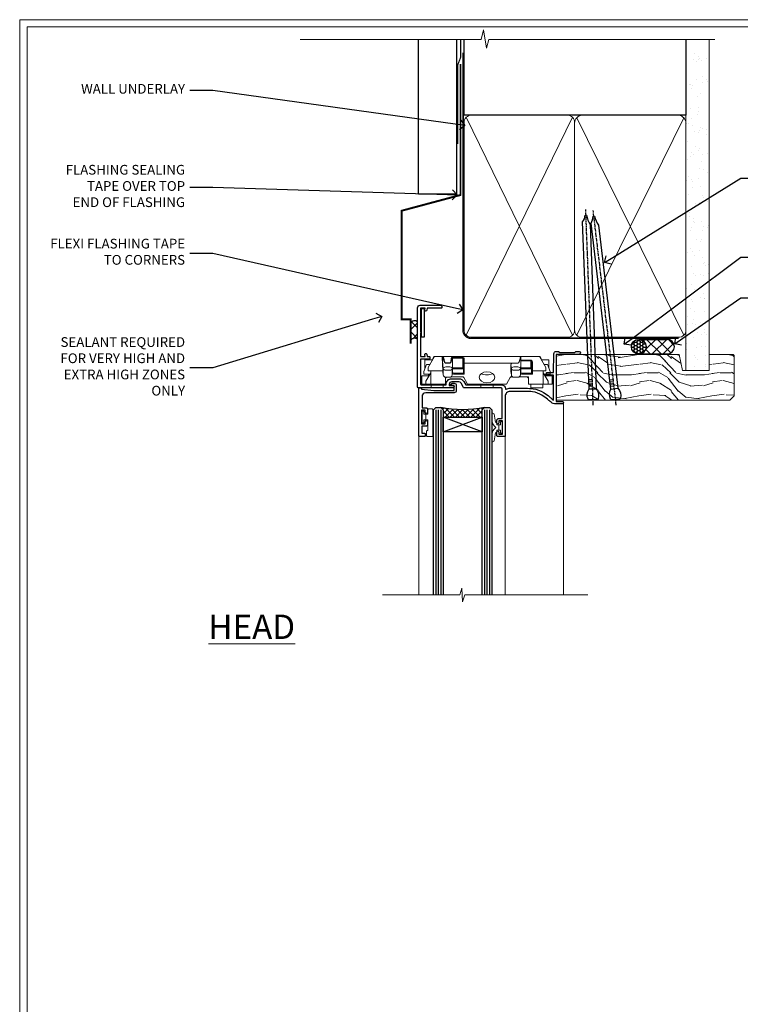
# Model space of a CAD drawing. Extents: x 2886 to 195261, y 28297 to 29865.
# Drawn here: x 10087 to 10384, y 29011 to 29416 of the extents above; entities that cross this region are included whole.
import ezdxf
from ezdxf import colors
from ezdxf.entities.mleader import LeaderData, LeaderLine
from ezdxf.math import Vec2, Vec3

# ---------------------------------------------------------------- set-up
doc = ezdxf.new("R2010")
doc.units = 0
doc.linetypes.add('CENTER', pattern=[2, 1.25, -0.25, 0.25, -0.25])
doc.linetypes.add('Dashed', pattern=[564.444447, 282.222223, -282.222223])
doc.layers.get('Defpoints').update_dxf_attribs({"color": 8})
doc.layers.add('Aluminium Systems Ltd Joinery Detail', color=7, linetype='Continuous')
doc.layers.add('Aluminium Systems Ltd Notes', color=7, linetype='Continuous')
doc.layers.add('HARDWARE', color=8, linetype='Continuous', lineweight=5)
doc.layers.add('Viewport', color=7, linetype='Continuous', plot=False)
doc.styles.add('ASL TXT 50', font='romans.shx', dxfattribs={"height": 100})
doc.styles.get("Standard").update_dxf_attribs({"font": 'arial.ttf'})

# ---------------------------------------------------------------- blocks, each defined once
blk = doc.blocks.new('Page Layout')
at = {"layer": 'Aluminium Systems Ltd Joinery Detail', "color": 8, "lineweight": 5}
blk.add_lwpolyline([(0, 730.13), (0, 0), (553.08, 0), (553.08, 730.13)], close=True, dxfattribs=at)
blk = doc.blocks.new('Vertical Profiled Metal DF Head F1B')
at = {"layer": 'Aluminium Systems Ltd Joinery Detail'}
h = blk.add_hatch(dxfattribs=at)
h.set_pattern_fill('ANSI37', color=0)
h.set_pattern_definition([(45, (-270.313, -10568.8198), (-2.245064, 2.245064), []), (135, (-270.313, -10568.8198), (-2.245064, -2.245064), [])])
h.paths.add_polyline_path([(-109.7, 22.86, 0.510838), (-112.52, 22.21), (-112.52, 15.38, -0.397521), (-109.7, 15.75)])
for p, q in [((-109.4, 75.44, 1), (-109.4, 138.77, 1)), ((-93.52, 75.44, 0.03), (-93.52, 138.77, 1.01)), ((-93.52, 75.44, 0.06), (-109.4, 75.44, 1))]:
    blk.add_line(p, q, dxfattribs=at)
at = {"layer": 'Aluminium Systems Ltd Joinery Detail', "linetype": 'Dashed', "ltscale": 0.01, "const_width": 0.5, "elevation": 1}
blk.add_lwpolyline([(-92.04, 138.77), (-92.04, 131.6), (-93.15, 128.73), (-93.15, 96.08)], dxfattribs=at)
at = {"layer": 'Aluminium Systems Ltd Joinery Detail', "const_width": 0.8}
blk.add_lwpolyline([(-92.07, 128.99), (-92.07, 75.07), (-116.22, 68.6), (-116.22, 23.94), (-112.52, 23.94), (-112.52, 13.94)], dxfattribs=at)
at = {"layer": 'Aluminium Systems Ltd Joinery Detail'}
for centre, radius, start, end in [((-110.87, 21.51), 1.79, 48.8668, 157.1055), ((-110.91, 14.07), 2.07, 54.0872, 140.8026)]:
    blk.add_arc(centre, radius, start, end, dxfattribs=at)
blk = doc.blocks.new('_Open90')
at = {"color": 0, "linetype": 'ByBlock', "lineweight": -2}
for p, q in [((0, 0), (-1, 0)), ((-0.5, 0.5), (0, 0)), ((0, 0), (-0.5, -0.5))]:
    blk.add_line(p, q, dxfattribs=at)
blk = doc.blocks.new('90mm Framing Head DF')
at = {"layer": 'Aluminium Systems Ltd Joinery Detail'}
h = blk.add_hatch(dxfattribs=at)
h.set_pattern_fill('AR-SAND', color=256, scale=0.15)
h.set_pattern_definition([(37.5, (2.752, -0.2966), (-0.24, 7.3412), [0, -5.7912, 0, -6.477, 0, -6.19125]), (7.5, (2.752, -0.297), (6.74285, 10.7524), [0, -3.1242, 0, -5.2197, 0, -2.00025]), (327.5, (-1.934, -0.2966), (11.86489, 0.02156), [0, -1.905, 0, -6.858, 0, -8.9535]), (317.5, (-1.934, -0.297), (11.45335, 3.34394), [0, -0.9525, 0, -4.4958, 0, -5.1435])])
h.paths.add_polyline_path([(121.71, -4.97), (112.21, -4.97), (112.21, -136.07), (121.71, -136.07)])
at = {"layer": 'Aluminium Systems Ltd Joinery Detail', "lineweight": 5}
for p, q in [((21.89, -121.49, 1), (65.56, -31.9, 1)), ((21.89, -31.9, 1), (65.56, -121.49, 1)), ((67.34, -121.49, 1), (111.29, -32.08, 2)), ((67.38, -32.08, 1), (111.32, -121.49, 2))]:
    blk.add_line(p, q, dxfattribs=at)
at = {"layer": 'Aluminium Systems Ltd Joinery Detail', "linetype": 'Continuous', "lineweight": 5, "ltscale": 0.12}
blk.add_lwpolyline([(124.08, 0.03), (31.17, 0.03), (30.27, -3.41), (29, 4.01), (27.96, 0.03), (-46.43, 0.03)], dxfattribs=at)
at = {"layer": 'Aluminium Systems Ltd Joinery Detail', "linetype": 'Dashed', "elevation": 1}
blk.add_lwpolyline([(112.21, 0.03), (112.21, -30.99), (21, -30.99), (21, 0.03)], dxfattribs=at)
at = {"layer": 'Aluminium Systems Ltd Joinery Detail', "lineweight": 5, "elevation": 2}
blk.add_lwpolyline([(112.21, 0.03), (112.21, -136.07), (121.71, -136.07), (121.71, 0.03)], dxfattribs=at)
at = {"layer": 'Aluminium Systems Ltd Joinery Detail', "linetype": 'Dashed', "lineweight": 5, "ltscale": 0.01, "const_width": 0.25, "elevation": 1.25}
blk.add_lwpolyline([(20.85, -0.17), (20.85, -119.34, 0.414144), (24.04, -122.51), (109.17, -122.51)], format="xyb", dxfattribs=at)
at = {"layer": 'Aluminium Systems Ltd Joinery Detail', "linetype": 'CENTER', "lineweight": 5, "ltscale": 3, "const_width": 0.5, "elevation": 1.5}
blk.add_lwpolyline([(20.47, -5.31), (20.47, -119.34, 0.422885), (24.04, -122.89), (109.17, -122.89)], format="xyb", dxfattribs=at)
at = {"layer": 'Aluminium Systems Ltd Joinery Detail', "lineweight": 5, "elevation": 1}
for points in [[(66.45, -117.23), (66.45, -34.05, 0.414214), (63.42, -31.01), (24.04, -31.01, 0.414214), (21, -34.05), (21, -117.23)], [(112.21, -117.44), (112.21, -34.26, 0.368185), (109.17, -31.01), (69.49, -31.01, 0.368185), (66.45, -34.26), (66.45, -117.44)], [(66.45, -36.16), (66.45, -119.34, -0.414214), (63.42, -122.38), (24.04, -122.38, -0.414214), (21, -119.34), (21, -36.16)], [(112.21, -36.16), (112.21, -119.34, -0.414214), (109.17, -122.38), (69.49, -122.38, -0.414214), (66.45, -119.34), (66.45, -36.16)]]:
    blk.add_lwpolyline(points, format="xyb", dxfattribs=at)
blk = doc.blocks.new('GT001')
blk.add_lwpolyline([(0.05, 11.75), (1.45, 11.75), (1.45, 0.25), (0.05, 0.25)], close=True)
blk = doc.blocks.new('BS020-Comp')
blk.add_lwpolyline([(0.4, -0.85), (-0.35, -0.85), (-0.35, -0.36, 0.221673), (-0.44, -0.17, -0.187564), (-1.14, 1.1), (-1.45, 3.52, 0.936585), (-2.45, 3.45), (-2.45, 1.36, 0.241598), (-0.75, -1.95, 0.241598), (-2.45, -5.26), (-2.45, -7.35, 0.936585), (-1.45, -7.42), (-1.14, -5, -0.187564), (-0.44, -3.73, 0.221673), (-0.35, -3.54), (-0.35, -3.05), (0.4, -3.05)], format="xyb", close=True)
blk.add_lwpolyline([(0.4, -3.05), (1.15, -3.05), (1.15, -4.1, 0.414214), (1.4, -4.35), (1.7, -4.35, 0.414214), (1.95, -4.1), (1.95, 0.2, 0.414214), (1.7, 0.45), (1.4, 0.45, 0.414214), (1.15, 0.2), (1.15, -0.85), (0.4, -0.85)], format="xyb")
blk = doc.blocks.new('10F101-22551')
at = {"flags": 128}
blk.add_lwpolyline([(3.94, -32.8), (3.79, -31.97, 1), (2.91, -32.13), (3.03, -32.8), (1.2, -32.8), (1.2, -23.25, 0.57735), (1.2, -22.55), (1.2, -13), (3.03, -13), (2.91, -13.67, 1), (3.79, -13.83), (3.94, -13), (4.7, -13, 0.414214), (5, -12.7), (5, -12.1, 0.414214), (4.7, -11.8), (1.2, -11.8), (1.2, -1.6, -0.414214), (1.5, -1.3), (11.7, -1.3), (11.7, -1.5, 0.414214), (14, -3.8), (16.98, -3.8, 0.267949), (18.97, -2.65), (19.75, -1.3), (34.3, -1.3, 0.391523), (36.09, 0.36, -0.546913), (36.39, 0.52, 0.127985), (38, 0.1), (43, 0.1, 0.001728), (44.49, 0.11, 0.031709), (47.44, 0.31, 0.108099), (51.78, 1.89, 0.031709), (54.17, 3.63, 0.001728), (55.31, 4.58), (55.8, 4.99), (55.8, -5.2), (53.3, -5.2, 0.414214), (53, -5.5), (53, -6.1, 0.414214), (53.3, -6.4), (55.8, -6.4), (55.98, -14.02, 0.40742), (56.98, -15), (57.88, -15, 0.198912), (58.09, -14.91), (58.4, -14.6), (64.6, -14.6), (64.91, -14.91, 0.198912), (65.12, -15), (66.4, -15, 1), (66.4, -13.8), (57, -13.8), (57, 5.6), (59.5, 5.6, 1), (59.5, 6.6), (56.79, 6.6, 0.176327), (54.86, 5.9), (54.48, 5.58, -0.001728), (53.34, 4.63, -0.031709), (51.08, 2.99, -0.108099), (47.27, 1.6, -0.031709), (44.49, 1.41, -0.001728), (43, 1.4), (38, 1.4, -0.414214), (36, 3.4), (36, 19.7, 0.414214), (35.7, 20), (33, 20, 0.414214), (32.5, 19.5), (32.5, 18.2, 1), (33.4, 18.2), (33.4, 19), (34.9, 19), (34.9, 13.5), (33.4, 13.5), (33.4, 14.3, 1), (32.5, 14.3), (32.5, 13.5, 0.414214), (33.5, 12.5), (34.8, 12.5), (34.8, 0.5, -0.414214), (34.3, 0), (19.29, 0, 0.267949), (18.86, -0.25), (17.85, -2, -0.267949), (16.98, -2.5), (14, -2.5, -0.414214), (13, -1.5), (13, -1), (14.5, -1, 1), (14.5, 0), (0.3, 0, 0.414214), (0, -0.3), (0, -33, 0.414214), (1, -34), (9.5, -34, 0.414214), (10, -33.5), (10, -33.1, 0.414214), (9.7, -32.8)], format="xyb", close=True, dxfattribs=at)
blk = doc.blocks.new('10B116-22519')
at = {"flags": 128}
blk.add_lwpolyline([(-13.1, 0.5, 0.414214), (-12.9, 0.7), (-12.9, 1), (-7.9, 1.5), (0.5, 1.5), (0.5, -0.55), (-0.8, -0.55, 0.668179), (-0.94, -0.89), (-0.44, -1.39, 0.198912), (-0.3, -1.45), (0.5, -1.45, 0.414214), (1.4, -0.55), (1.4, 1.6, 0.414214), (0.5, 2.5), (-11.2, 2.5, -0.414214), (-12.7, 4), (-12.7, 8.7), (-11, 8.7, 0.414214), (-10.5, 9.2), (-10.5, 10.5, 1), (-11.4, 10.5), (-11.4, 9.7), (-12.9, 9.7), (-12.9, 15.2), (-11.4, 15.2), (-11.4, 14.4, 1), (-10.5, 14.4), (-10.5, 15.7, 0.414214), (-11, 16.2), (-12.8, 16.2), (-12.8, 19.1), (-11.7, 19.1, 0.414214), (-11.4, 19.4), (-11.4, 20.2, 0.414214), (-11.7, 20.5), (-13.7, 20.5, 0.414214), (-14, 20.2), (-14, 0.7, 0.414214), (-13.8, 0.5)], format="xyb", close=True, dxfattribs=at)
blk = doc.blocks.new('BS024')
at = {"color": 1}
blk.add_lwpolyline([(-0.4, -3.05), (-0.4, -0.85), (0.45, -0.85), (0.45, 3.6), (0.25, 3.6, -0.414214), (-0.05, 3.9), (-0.05, 5.8, -0.414214), (0.25, 6.1), (2.15, 6.1, -0.414214), (2.45, 5.8), (2.45, -5, -0.414214), (2.2, -5.25), (0.7, -5.25, -0.414214), (0.45, -5), (0.45, -3.05)], format="xyb", close=True, dxfattribs=at)
blk.add_lwpolyline([(-0.4, -3.05), (-1.15, -3.05), (-1.15, -4.1, -0.414214), (-1.4, -4.35), (-1.7, -4.35, -0.414214), (-1.95, -4.1), (-1.95, 0.2, -0.414214), (-1.7, 0.45), (-1.4, 0.45, -0.414214), (-1.15, 0.2), (-1.15, -0.85), (-0.4, -0.85)], format="xyb", dxfattribs=at)
blk = doc.blocks.new('CJ001')
at = {"extrusion": (-0.008858, 0.999961, 0)}
for p, q in [((3.4, -1.6), (1.7, -1.6)), ((1.7, -2.18), (1.7, -1.6)), ((1.7, -5), (1.7, -2.18)), ((5.4, -1.6), (3.4, -1.6)), ((3.4, -2.8), (3.4, -1.6)), ((5.4, -6.27), (3.4, -2.8)), ((11.1, -1.6), (5.4, -1.6)), ((5.4, -7.1), (5.4, -1.6)), ((5.5, 0), (5.5, -1.6)), ((5.5, 0), (10.5, 0)), ((10.5, 0), (10.5, -1.6)), ((11.4, -1.6), (11.1, -1.6)), ((11.4, -4.42), (11.4, -1.6)), ((20.53, -1.6), (18.8, -4.6)), ((36.47, -1.6), (20.53, -1.6)), ((26, 0), (26, -1.6)), ((31, 0), (26, 0)), ((31, 0), (31, -1.6)), ((36.47, -1.6), (38.2, -4.6)), ((45.9, -1.6), (45.6, -1.6)), ((45.6, -4.6), (45.6, -1.6)), ((51.6, -1.6), (45.9, -1.6)), ((46.5, 0), (46.5, -1.6)), ((51.5, 0), (46.5, 0)), ((51.5, 0), (51.5, -1.6)), ((51.6, -1.6), (51.6, -7.1)), ((53.6, -1.6), (51.6, -1.6)), ((53.6, -2.8), (51.6, -6.27)), ((53.6, -1.6), (55.3, -1.6)), ((53.6, -1.6), (53.6, -2.8)), ((55.3, -2.18), (55.3, -1.6)), ((55.3, -5), (55.3, -2.18)), ((1.7, -5), (4.29, -5)), ((2.5, -6.7), (2.5, -5.7)), ((2.5, -5.7), (5.07, -5.7)), ((3.59, -9.7), (2.5, -6.7)), ((3, -11.5), (3, -8.07)), ((4.29, -5), (4.69, -5.7)), ((4.3, -7.1), (5.4, -7.1)), ((4.3, -7.1), (4.3, -8.45)), ((5.4, -7.1), (10.37, -7.1)), ((10.37, -7.1), (10.1, -12.62)), ((10.1, -12.62), (10.52, -7.98)), ((10.52, -5.36), (10.37, -6.75)), ((10.37, -6.75), (10.37, -7.1)), ((10.52, -5.31), (10.38, -6.7)), ((10.52, -7.98), (10.52, -5.36)), ((11.52, -4.41), (13.23, -4.41)), ((11.52, -7.31), (13.23, -7.31)), ((18.8, -4.6), (13.81, -4.6)), ((14.23, -5.31), (14.37, -6.73)), ((14.23, -5.36), (14.23, -7.98)), ((14.37, -6.75), (14.23, -5.36)), ((14.23, -7.98), (14.37, -9.57)), ((14.37, -6.34), (14.37, -6.73)), ((14.37, -6.75), (14.37, -9.57)), ((14.67, -5.71), (19.17, -5.71)), ((18.87, -6.14), (14.67, -6.14)), ((14.67, -7.86), (18.87, -7.86)), ((18.87, -10.27), (18.87, -6.14)), ((19.17, -5.71), (19.17, -10.26)), ((38.2, -4.6), (38.94, -4.6)), ((38.52, -5.36), (38.37, -6.75)), ((38.37, -9.57), (38.37, -6.75)), ((38.37, -9.57), (38.52, -7.98)), ((38.52, -5.31), (38.38, -6.7)), ((38.52, -7.98), (38.52, -5.36)), ((41.23, -4.41), (39.52, -4.41)), ((39.52, -7.31), (41.23, -7.31)), ((41.81, -4.6), (45.6, -4.6)), ((42.23, -5.31), (42.37, -6.73)), ((42.23, -5.36), (42.23, -7.98)), ((42.37, -6.75), (42.23, -5.36)), ((42.23, -7.98), (42.37, -9.57)), ((42.37, -6.34), (42.37, -6.73)), ((42.37, -9.57), (42.37, -6.75)), ((42.67, -5.71), (47.17, -5.71)), ((46.87, -6.14), (42.67, -6.14)), ((42.67, -7.86), (46.87, -7.86)), ((46.87, -7.23), (46.87, -6.14)), ((46.87, -10.56), (46.87, -7.23)), ((47.17, -5.71), (47.17, -7.1)), ((51.6, -7.1), (47.17, -7.1)), ((47.17, -7.1), (47.17, -10.56)), ((51.6, -7.1), (52.7, -7.1)), ((51.93, -5.7), (54.5, -5.7)), ((52.71, -5), (52.31, -5.7)), ((52.7, -8.45), (52.7, -7.1)), ((55.3, -5), (52.71, -5)), ((54.5, -6.7), (53.41, -9.7)), ((54, -11.5), (54, -8.07)), ((54.5, -6.7), (54.5, -5.7)), ((5.99, -11.5), (3, -11.5)), ((3.59, -9.7), (5.02, -9.7)), ((6.87, -12.9), (4.3, -8.45)), ((6.62, -12.9), (5.77, -10.99)), ((11.37, -10.25), (13.38, -10.25)), ((11.37, -10.25), (11.37, -10.27)), ((13.38, -10.27), (11.37, -10.27)), ((13.23, -8.67), (11.52, -8.67)), ((13.38, -10.25), (13.38, -10.27)), ((14.37, -9.57), (14.37, -11.64)), ((18.57, -8.29), (14.67, -8.29)), ((18.57, -12.21), (18.57, -8.29)), ((18.87, -12), (18.87, -10.27)), ((19.17, -10.26), (39.37, -10.26)), ((19.17, -10.26), (19.17, -12.21)), ((39.37, -10.26), (41.38, -10.26)), ((41.23, -8.67), (39.52, -8.67)), ((42.67, -11.4), (42.37, -11.4)), ((46.57, -8.29), (42.67, -8.29)), ((42.67, -11.18), (46.57, -11.18)), ((46.57, -11.4), (42.67, -11.4)), ((46.57, -11.18), (46.57, -8.29)), ((52.7, -8.45), (50.13, -12.9)), ((51.23, -10.99), (50.38, -12.9)), ((51.01, -11.5), (54, -11.5)), ((51.98, -9.7), (53.41, -9.7)), ((6.87, -12.9), (6.62, -12.9)), ((6.87, -12.9), (10.1, -12.9)), ((42.3, -12.9), (10.58, -12.9)), ((14.57, -12.21), (18.57, -12.21)), ((18.57, -12.64), (14.57, -12.64)), ((42.67, -12.9), (42.37, -12.9)), ((42.67, -12.9), (50.13, -12.9)), ((50.38, -12.9), (50.13, -12.9))]:
    blk.add_line(p, q, dxfattribs=at)
at = {"extrusion": (4.64892e-16, 3.46945e-18, -1)}
for centre, start, end in [((-11.52, -5.41), 5.9516, 90), ((-13.23, -5.41), 90, 174.0484), ((-39.52, -5.41), 5.9516, 90), ((-41.23, -5.41), 90, 174.0484)]:
    blk.add_arc(centre, 1, start, end, dxfattribs=at)
at = {"extrusion": (4.44072e-16, 3.93377e-18, -1)}
for centre, major_axis, ratio, start_param, end_param in [((28.5, -4.38), (-3.25, 0), 0.694658, -1.570796, 1.570796), ((28.5, -4.38), (3.25, 0), 0.694658, -1.570796, 1.570796), ((14.07, -6.34), (0.3, 0), 0.71934, -0.601204, 0), ((14.67, -8.07), (-0.3, 0), 0.71934, -1.570796, 0), ((39.52, -8.03), (-1, 0), 0.71934, 0.069813, 1.570796), ((42.07, -6.34), (0.3, 0), 0.71934, -0.601204, 0), ((42.67, -8.07), (-0.3, 0), 0.71934, -1.570796, 0), ((18.57, -12), (0.3, 0), 0.71934, 0, 1.570796), ((42.67, -10.97), (-0.3, 0), 0.71934, -1.570796, 0)]:
    blk.add_ellipse(centre, major_axis=major_axis, ratio=ratio, start_param=start_param, end_param=end_param, dxfattribs=at)
for centre, major_axis, ratio, start_param, end_param in [((11.52, -5.41), (-0.995, 0.104), 0.741343, 0, 0.072265), ((11.52, -8.03), (-1, 0), 0.71934, -1.570796, -0.069813), ((11.52, -8.03), (-0.996, 0.091), 0.641229, 0.06319, 0.141066), ((11.52, -8.03), (-0.996, 0.091), 0.641229, 0.141066, 1.629121), ((13.23, -8.03), (1, 0), 0.71934, 0.069813, 1.570796), ((13.23, -8.03), (0.996, 0.091), 0.641229, -1.629121, -0.141066), ((13.23, -5.41), (0.995, 0.104), 0.741343, -0.072265, 0), ((13.23, -8.03), (0.996, 0.091), 0.641229, -0.141066, -0.06319), ((14.67, -6.13), (-0.6, 0), 0.694658, -1.570796, -0.852023), ((14.67, -6.34), (-0.3, 0), 0.694658, -1.570796, 0), ((14.67, -8.07), (-0.3, 0), 0.694658, -1.570796, 0), ((28.5, -7.62), (-3.25, 0), 0.694658, -1.570796, -0.799354), ((28.5, -7.62), (-3.25, 0), 0.694658, -2.342239, -1.570796), ((39.52, -5.41), (-0.995, 0.104), 0.741343, 0, 0.072265), ((39.52, -8.03), (-0.996, 0.091), 0.641229, 0.06319, 0.141066), ((39.52, -8.03), (-0.996, 0.091), 0.641229, 0.141066, 1.629121), ((41.23, -8.03), (1, 0), 0.71934, 0.069813, 1.570796), ((41.23, -8.03), (0.996, 0.091), 0.641229, -1.629121, -0.141066), ((41.23, -5.41), (0.995, 0.104), 0.741343, -0.072265, 0), ((41.23, -8.03), (0.996, 0.091), 0.641229, -0.141066, -0.06319), ((42.67, -6.13), (-0.6, 0), 0.694658, -1.570796, -0.852023), ((42.67, -6.34), (-0.3, 0), 0.694658, -1.570796, 0), ((42.67, -8.07), (-0.3, 0), 0.694658, -1.570796, 0), ((13.85, -12.02), (0.298, 0.031), 0.69275, -1.642207, -0.885597), ((18.57, -12.21), (0.6, 0), 0.71934, -1.570796, 0)]:
    blk.add_ellipse(centre, major_axis=major_axis, ratio=ratio, start_param=start_param, end_param=end_param)
for points, knots in [([(11.82, -4.41), (11.79, -4.39), (11.76, -4.37), (11.65, -4.27), (11.57, -4.18), (11.48, -4), (11.46, -3.94), (11.41, -3.79), (11.4, -3.7), (11.4, -3.6)], [0.000950144, 0.000950144, 0.000950144, 0.000950144, 0.00111542, 0.00111542, 0.00167313, 0.00167313, 0.001951985, 0.001951985, 0.00223084, 0.00223084, 0.00223084, 0.00223084]), ([(45.6, -3.6), (45.6, -3.7), (45.59, -3.79), (45.54, -3.94), (45.52, -4), (45.43, -4.18), (45.35, -4.27), (45.18, -4.43), (45.07, -4.49), (44.85, -4.57), (44.73, -4.6), (44.6, -4.6)], [0, 0, 0, 0, 0.000281826, 0.000281826, 0.000563653, 0.000563653, 0.001127305, 0.001127305, 0.001690958, 0.001690958, 0.002254611, 0.002254611, 0.002254611, 0.002254611]), ([(19.09, -4.1), (19.04, -4.18), (18.99, -4.25), (18.86, -4.37), (18.79, -4.43), (18.57, -4.55), (18.4, -4.6), (18.22, -4.6)], [0, 0, 0, 0, 0.000329374, 0.000329374, 0.000658748, 0.000658748, 0.001317496, 0.001317496, 0.001317496, 0.001317496]), ([(38.78, -4.6), (38.69, -4.6), (38.6, -4.59), (38.43, -4.54), (38.35, -4.51), (38.21, -4.43), (38.14, -4.38), (38.01, -4.25), (37.96, -4.18), (37.91, -4.1)], [0, 0, 0, 0, 0.000330021, 0.000330021, 0.000660042, 0.000660042, 0.000990063, 0.000990063, 0.001320084, 0.001320084, 0.001320084, 0.001320084]), ([(10.58, -12.9), (10.52, -12.9), (10.47, -12.9), (10.39, -12.9), (10.35, -12.9), (10.33, -12.9)], [0, 0, 0, 0, 0.0001548637, 0.0001548637, 0.0003097274, 0.0003097274, 0.0003097274, 0.0003097274]), ([(13.85, -12.23), (13.86, -12.29), (13.89, -12.34), (13.98, -12.44), (14.04, -12.49), (14.24, -12.6), (14.4, -12.64), (14.57, -12.64)], [0, 0, 0, 0, 0.000251423, 0.000251423, 0.000502846, 0.000502846, 0.001005693, 0.001005693, 0.001005693, 0.001005693]), ([(14.57, -12.21), (14.47, -12.24), (14.37, -12.24), (14.23, -12.23), (14.19, -12.23), (14.13, -12.22), (14.11, -12.21), (14.08, -12.19), (14.06, -12.18), (14.06, -12.16)], [0, 0, 0, 0, 0.0003254806, 0.0003254806, 0.0004882209, 0.0004882209, 0.0005695911, 0.0005695911, 0.0006509612, 0.0006509612, 0.0006509612, 0.0006509612])]:
    blk.add_open_spline(points, degree=3, knots=knots)
for points, weights in [([(10.37, -6.75), (10.37, -6.74), (10.38, -6.72), (10.38, -6.7)], [1, 0.990198483216, 0.980891873729, 0.972080171542]), ([(14.37, -6.73), (14.37, -6.73), (14.37, -6.74), (14.37, -6.75)], [0.997604775923, 0.997968084587, 0.998766492613, 1]), ([(18.87, -7.86), (18.87, -7.99), (18.75, -8.16), (18.57, -8.29)], [1, 0.804737854124, 0.804737854124, 1]), ([(19.17, -5.71), (19, -5.83), (18.87, -6.01), (18.87, -6.14)], [1, 0.804737854124, 0.804737854124, 1]), ([(38.37, -6.75), (38.37, -6.74), (38.38, -6.72), (38.38, -6.7)], [1, 0.990198483216, 0.980891873729, 0.972080171542]), ([(42.37, -6.73), (42.37, -6.73), (42.37, -6.74), (42.37, -6.75)], [0.997604775923, 0.997968084587, 0.998766492613, 1]), ([(46.87, -7.86), (46.87, -7.99), (46.75, -8.16), (46.57, -8.29)], [1, 0.804737854124, 0.804737854124, 1]), ([(47.17, -5.71), (47, -5.83), (46.87, -6.01), (46.87, -6.14)], [1, 0.804737854124, 0.804737854124, 1]), ([(10.33, -12.9), (10.69, -11.19), (11.06, -10.25), (11.37, -10.25)], [1, 0.933654199423, 0.933654199423, 1]), ([(11.37, -10.27), (11.16, -10.27), (10.88, -11.21), (10.58, -12.9)], [1, 0.936239101088, 0.936239101088, 1]), ([(13.38, -10.25), (13.39, -10.25), (13.4, -10.26), (13.42, -10.26)], [1, 0.999858923749, 0.999858923749, 1]), ([(13.4, -10.28), (13.39, -10.27), (13.39, -10.27), (13.38, -10.27)], [1, 0.99988469603, 0.99988469603, 1]), ([(13.85, -12.23), (13.73, -11.02), (13.57, -10.35), (13.4, -10.28)], [1, 0.957929820252, 0.957929820252, 1]), ([(13.42, -10.26), (13.66, -10.33), (13.88, -10.99), (14.06, -12.16)], [0.999984645817, 0.957929820875, 0.957934938936, 1]), ([(14.06, -12.16), (14.26, -12.02), (14.37, -11.84), (14.37, -11.64)], [1, 0.945174706577, 0.945174706577, 1]), ([(39.37, -10.26), (38.79, -10.26), (38.37, -9.98), (38.37, -9.57)], [1, 0.805883381389, 0.805883381389, 1]), ([(42.3, -12.9), (41.95, -11.18), (41.63, -10.26), (41.38, -10.26)], [1, 0.955922838576, 0.955922838576, 1]), ([(42.37, -9.57), (42.37, -9.75), (42.37, -10.91), (42.37, -12.9)], [1, 0.95515411692, 0.95515411692, 1]), ([(46.57, -11.4), (46.93, -11.4), (47.17, -11.05), (47.17, -10.56)], [1, 0.804737854124, 0.804737854124, 1]), ([(46.87, -10.56), (46.87, -10.93), (46.75, -11.18), (46.57, -11.18)], [1, 0.804737854124, 0.804737854124, 1]), ([(10.1, -12.9), (10.09, -12.81), (10.09, -12.71), (10.1, -12.62)], [1, 0.997235281799, 0.997235281799, 1]), ([(10.33, -12.9), (10.22, -12.9), (10.14, -12.9), (10.1, -12.9)], [1, 0.980583329014, 0.980583329014, 1]), ([(42.37, -12.9), (42.35, -12.9), (42.33, -12.9), (42.3, -12.9)], [1, 0.999218875313, 0.999218875313, 1])]:
    blk.add_rational_spline(points, weights, degree=3)
blk.add_open_spline([(13.4, -10.28), (13.41, -10.27), (13.41, -10.27), (13.42, -10.26)], degree=3)
blk = doc.blocks.new('F1 STD FW Head')
for p, q in [((62.95, -23.03), (61.95, -24.03)), ((61.95, -24.03), (61.95, -100.11)), ((64.95, -23.03), (62.95, -23.03)), ((65.95, -24.03), (64.95, -23.03)), ((65.95, -100.11), (65.95, -24.03)), ((82.95, -23.03), (81.95, -24.03)), ((81.95, -24.03), (81.95, -100.11)), ((84.95, -23.03), (82.95, -23.03)), ((85.95, -24.03), (84.95, -23.03)), ((85.95, -100.11), (85.95, -24.03)), ((81.95, -27.03), (65.95, -27.03)), ((65.95, -27.03), (65.95, -33.03)), ((81.95, -33.03), (81.95, -27.03)), ((65.95, -33.03), (81.95, -33.03))]:
    blk.add_line(p, q)
at = {"color": 4}
for p, q in [((62.95, -24.03), (62.95, -100.11)), ((63.95, -24.03), (63.95, -100.11)), ((64.95, -24.03), (64.95, -100.11)), ((82.95, -24.03), (82.95, -100.11)), ((83.95, -24.03), (83.95, -100.11)), ((84.95, -24.03), (84.95, -100.11))]:
    blk.add_line(p, q, dxfattribs=at)
at = {"color": 251, "linetype": 'Continuous'}
for p, q in [((66.21, -23.29), (65.71, -23.78)), ((68.02, -23.59), (65.95, -25.66)), ((69.91, -23.83), (66.71, -27.03)), ((67, -23.43), (70.59, -27.03)), ((71.89, -23.97), (68.83, -27.03)), ((69.47, -23.78), (72.71, -27.03)), ((73.95, -24.03), (70.95, -27.03)), ((71.78, -23.97), (74.83, -27.03)), ((76.13, -23.97), (73.08, -27.03)), ((73.95, -24.03), (76.95, -27.03)), ((78.44, -23.78), (75.2, -27.03)), ((76.02, -23.97), (79.08, -27.03)), ((80.91, -23.43), (77.32, -27.03)), ((78, -23.83), (81.2, -27.03)), ((79.89, -23.59), (81.95, -25.66)), ((81.7, -23.29), (82.2, -23.78)), ((65.95, -24.51), (68.47, -27.03)), ((65.95, -26.63), (66.35, -27.03)), ((81.95, -24.51), (79.44, -27.03)), ((81.95, -26.63), (81.56, -27.03))]:
    blk.add_line(p, q, dxfattribs=at)
at = {"color": 251}
for p, q in [((81.95, -33.03), (65.95, -27.03)), ((65.95, -33.03), (81.95, -27.03))]:
    blk.add_line(p, q, dxfattribs=at)
blk.add_arc((73.95, 16.98), 41, 257.3196, 282.6804)
at = {"layer": 'Aluminium Systems Ltd Joinery Detail', "linetype": 'Continuous', "lineweight": 5}
for p, q in [((32.45, -21.13), (32.45, -100.11)), ((56.45, -34.73), (56.45, -100.11)), ((91.95, -34.87), (91.95, -100.11))]:
    blk.add_line(p, q, dxfattribs=at)
blk.add_lwpolyline([(22.48, -100.11), (73.12, -100.11), (73.98, -102.97), (74.23, -97.33), (75.14, -100.11), (106.95, -100.11)], dxfattribs=at)
at = {"transparency": 33554687, "rotation": 180}
for name, p in [('10F101-22551', (92.45, -15.03)), ('10B116-22519', (77.95, -14.53))]:
    blk.add_blockref(name, p, dxfattribs=at)
at = {"rotation": 180}
blk.add_blockref('GT001', (91.07, 17.77), dxfattribs=at)
at = {"layer": 'HARDWARE', "rotation": 180}
for name, p in [('CJ001', (92.45, -15.03)), ('BS020-Comp', (59.5, -33.23))]:
    blk.add_blockref(name, p, dxfattribs=at)
at = {"layer": 'HARDWARE', "transparency": 33554687, "rotation": 180}
blk.add_blockref('BS024', (88.7, -28.93), dxfattribs=at)
blk = doc.blocks.new('Nail 75 JH')
at = {"linetype": 'CENTER'}
blk.add_line((0, 2.3), (0, -78.26), dxfattribs=at)
for p, q in [((1.5, -4.49), (-1.5, -4.49)), ((1.5, -5.73), (0.13, -5.73)), ((1.5, -6.6), (0.13, -6.6)), ((1.5, -7.47), (0.13, -7.47)), ((1.5, -8.34), (0.13, -8.34))]:
    blk.add_line(p, q)
blk.add_lwpolyline([(-1.5, -4.49, -0.247527), (-2.06, -0.36, -0.331135), (-1.58, 0), (1.58, 0, -0.331135), (2.06, -0.36, -0.247527), (1.5, -4.49), (1.5, -73.21, 0.124564), (0.28, -75.97), (-0.25, -75.97, 0.101255), (-1.5, -72.05)], format="xyb", close=True)
blk = doc.blocks.new('Vertical Profiled Metal DF F1B Liner Awning head')
at = {"layer": 'Aluminium Systems Ltd Joinery Detail'}
h = blk.add_hatch(dxfattribs=at)
h.set_pattern_fill('HONEY', color=256, scale=0.25)
h.set_pattern_definition([(0, (-220.41284, -579.2454), (1.190625, 0.68740766), [0.79375, -1.5875]), (120, (-220.41284, -579.2454), (-1.190625, 0.6874077), [0.79375, -1.5875]), (60, (-220.41284, -579.2454), (3e-09, 1.3748153), [-1.5875, 0.79375])])
h.paths.add_polyline_path([(34.1, 2.26, 1), (28.1, 2.26, 1)])
h = blk.add_hatch(dxfattribs=at)
h.set_pattern_fill('ANSI37', color=256)
h.set_pattern_definition([(45, (-220.4128, -579.2454), (-2.245064, 2.245064), []), (135, (-220.4128, -579.2454), (-2.245064, -2.245064), [])])
h.paths.add_polyline_path([(42.76, 5.26), (42.43, 5.26), (40.02, 3.92), (40.4, 5.26), (31.26, 5.26, -1), (31.26, -0.74), (42.76, -0.74, 1)])
at = {"layer": 'Aluminium Systems Ltd Joinery Detail', "lineweight": 5}
h = blk.add_hatch(dxfattribs=at)
h.set_pattern_fill('WOOD-3', color=256, scale=97.5, angle=30, style=0, pattern_type=2)
h.set_pattern_definition([(4.7636, (472.3163, -7171.838), (-330.0000284, -29.999746), [3.61248, -357.63537]), (348.6901, (475.9163, -7171.538), (120.0000226, -29.999929), [4.58913, -148.38147]), (315, (480.416, -7172.438), (-3e-14, -30.00001), [3.39411, -39.03228]), (313.1524, (482.8163, -7174.838), (420.00008502, -449.99992613), [6.57951, -651.37185]), (347.0054, (487.3163, -7179.638), (-270.000023, 59.9999273), [4.00251, -396.24741]), (360, (491.216, -7180.538), (30, -30), [7.5, -22.5]), (9.4623, (498.7163, -7180.538), (-150.0000232, -29.9999442), [3.64965, -178.83321]), (5.7106, (472.3163, -7179.938), (-269.9999827, -30.0000394), [3.01497, -298.48131]), (360, (475.316, -7179.638), (30, -30), [4.5, -25.5]), (331.6992, (479.8163, -7179.638), (329.9998536, -180.0002662), [4.42944, -438.51525]), (307.875, (483.7163, -7181.738), (-120.0000559, 149.999973), [6.84105, -335.21157]), (320.7106, (487.9163, -7187.138), (180.0000192, -149.99998896), [4.26381, -422.11632]), (353.6598, (491.2163, -7189.838), (239.9999821, -30.0000474), [5.43324, -266.22831]), (11.8887, (496.6163, -7190.438), (-419.99991903, -90.00031606), [5.82495, -576.66969]), (6.7098, (472.3163, -7189.238), (270.00002993, 29.99981644), [5.13516, -508.3821]), (356.6335, (477.4163, -7188.638), (479.99997966, -30.0003289), [5.10882, -505.77279]), (326.3099, (482.516, -7188.938), (-59.999987, 30.00004), [5.40834, -102.75822]), (312.5104, (487.0163, -7191.938), (299.99972155, -330.0002602), [4.88364, -483.48096]), (345.0686, (490.3163, -7195.538), (330.00001605, -89.9999086), [4.65726, -461.06799]), (360, (494.816, -7196.738), (30, -30), [3.6, -26.4]), (12.9946, (498.4163, -7196.738), (270.000023, 59.9999273), [4.00251, -396.24741]), (360, (481.616, -7166.738), (30, -30), [0, -30]), (136.8476, (485.8163, -7171.238), (449.99992613, -420.00008502), [6.57951, -651.37185]), (153.4349, (481.016, -7196.738), (-29.999975, 30.00004), [2.68329, -64.39875]), (171.8699, (478.6163, -7195.538), (-179.9999933, 29.9999807), [4.24263, -207.88938]), (203.1986, (474.4163, -7194.938), (-149.999992, -60.0000398), [2.28474, -226.18845]), (333.4349, (485.816, -7171.238), (29.999975, -30.00004), [3.35409, -63.72795]), (353.2902, (488.8163, -7172.738), (-270.00002993, 29.99981644), [5.13516, -508.3821]), (10.1247, (493.9163, -7173.338), (509.99996369, 90.00025766), [8.53287, -844.75488]), (10.3048, (472.3163, -7168.538), (180.0000288, 29.9998463), [3.35409, -332.05608]), (344.4759, (475.6163, -7167.938), (-330.00003074, 89.99993333), [5.60445, -554.84178]), (317.1211, (481.0163, -7169.438), (-390.0000238, 359.9999926), [5.7315, -567.41769]), (325.3048, (485.2163, -7173.338), (299.99982777, -210.0002583), [4.74342, -469.59822]), (350.5377, (489.1163, -7176.038), (150.0000232, -29.9999442), [5.47449, -177.0084]), (6.5819, (494.5163, -7176.938), (-510.00004314, -59.99960101), [7.85175, -777.3234]), (8.1301, (472.3163, -7176.038), (-179.9999933, -29.9999807), [4.24263, -207.88938]), (348.6901, (476.5163, -7175.438), (120.0000226, -29.999929), [4.58913, -148.38147]), (317.4896, (481.0163, -7176.338), (-330.0002602, 299.99972155), [4.88364, -483.48096]), (315, (484.616, -7179.638), (-3e-14, -30.00001), [5.51544, -36.91098]), (342.646, (488.5163, -7183.538), (-390.00006057, 119.99983507), [5.02893, -497.86272]), (3.3665, (493.3163, -7185.038), (-479.99997966, -30.0003289), [5.10882, -505.77279]), (17.1027, (498.4163, -7184.738), (300.0000519, 89.9998648), [4.08045, -403.96368]), (8.7462, (472.3163, -7183.538), (209.9999801, 30.0001259), [3.94587, -390.64251]), (345.0686, (476.2163, -7182.938), (330.00001605, -89.9999086), [4.65726, -461.06799]), (327.9946, (480.7163, -7184.138), (-149.9999683, 90.0000332), [5.6604, -277.35906]), (310.1009, (485.5163, -7187.138), (-329.9999418, 390.00005789), [7.45185, -737.7327]), (344.0546, (490.3163, -7192.838), (-120.0000038, 29.9999967), [4.36806, -214.03524]), (6.009, (494.5163, -7194.038), (299.99999253, 29.99997952), [5.7315, -567.41769]), (23.1986, (500.2163, -7193.438), (149.999992, 60.0000398), [2.28474, -226.18845]), (9.4623, (472.3163, -7192.538), (-150.0000232, -29.9999442), [3.64965, -178.83321]), (349.992, (475.9163, -7191.938), (329.99998664, -60.00010416), [5.17881, -512.7015]), (322.5946, (481.0163, -7192.838), (389.99977395, -300.00029858), [6.42027, -635.60775]), (330.9454, (486.1163, -7166.738), (210.0000115, -120.0000008), [3.08868, -305.78022]), (349.2157, (488.8163, -7168.238), (-479.9999851, 90.0000165), [6.41328, -634.91349]), (7.125, (495.1163, -7169.438), (-210.0000114, -29.9999485), [7.25604, -234.6117])])
h.paths.add_polyline_path([(70.28, -18.01), (68.4, -19.78), (-2.8, -19.78), (-2.8, -0.91), (47.69, -0.91), (49.03, -7.57), (60, -7.57), (60, -0.91), (69.84, -0.91), (70.28, -1.33)])
at = {"layer": 'Aluminium Systems Ltd Joinery Detail'}
for p, q in [((31.26, 5.26, -2), (42.76, 5.26, -2)), ((31.26, -0.74, -2), (42.76, -0.74, -2))]:
    blk.add_line(p, q, dxfattribs=at)
at = {"layer": 'Aluminium Systems Ltd Joinery Detail', "lineweight": 5, "elevation": -1}
blk.add_lwpolyline([(69.94, -0.91), (60, -0.91), (60, -7.57), (49.13, -7.57), (47.79, -0.91), (-2.8, -0.91), (-2.8, -19.78), (68.5, -19.78), (70.38, -18.01), (70.38, -1.33)], close=True, dxfattribs=at)
at = {"layer": 'Aluminium Systems Ltd Joinery Detail'}
blk.add_circle((31.1, 2.26, -2), 3, dxfattribs=at)
for centre in [(31.26, 2.26, -2), (42.76, 2.26, -2)]:
    blk.add_arc(centre, 3, 270, 90, dxfattribs=at)
for p, rotation in [((12.33, -19.56), 182.193320942632), ((21.62, -19.47), 186.7683232742154)]:
    blk.add_blockref('Nail 75 JH', p, dxfattribs=dict(at, rotation=rotation))
blk = doc.blocks.new('Vertical Profiled Metal DF Head Text F1B')
at = {"layer": 'Aluminium Systems Ltd Notes', "color": 3, "lineweight": 5, "ltscale": 0.12}
ml = blk.add_multileader_mtext('Standard', dxfattribs=at)
ml.set_content('WALL UNDERLAY', color=3)
ml.set_leader_properties(color=8)
ml.set_arrow_properties(name='OPEN90')
ml.build(insert=Vec2(0, 0))
ml.multileader.update_dxf_attribs({"text_left_attachment_type": 2, "text_right_attachment_type": 2})
ctx = ml.context
ctx.base_point, ctx.plane_origin = Vec3(-50.83, 19.02, 1), Vec3(99.36, -37.49, 1)
ctx.left_attachment, ctx.right_attachment, ctx.text_align_type = 2, 2, 2
notes = []
notes.append((ctx, [(0, (1, 1, 0), (9.65, 19.02, 1), (-1, 0), 9.4, [(0, [(113.31, 4.57, 1)], 0, [])])]))
ctx.mtext.insert, ctx.mtext.width, ctx.mtext.alignment, ctx.mtext.line_spacing_style, ctx.mtext.flow_direction = Vec3(-1.75, 21.69, 1), 56.0424, 3, 2, 5
ml = blk.add_multileader_mtext('Standard', dxfattribs=at)
ml.set_content('FLASHING SEALING\\PTAPE OVER TOP\\P END OF FLASHING', color=3)
ml.set_leader_properties(color=8)
ml.set_arrow_properties(name='OPEN90')
ml.build(insert=Vec2(0, 0))
ml.multileader.update_dxf_attribs({"text_left_attachment_type": 2, "text_right_attachment_type": 2})
ctx = ml.context
ctx.base_point, ctx.plane_origin = Vec3(-56.66, -20.93, 1), Vec3(74.2, -53.64, 1)
ctx.left_attachment, ctx.right_attachment, ctx.text_align_type = 2, 2, 2
notes.append((ctx, [(0, (1, 1, 0), (9.65, -20.93, 1), (-1, 0), 9.4, [(0, [(110.12, -23.97, 1)], 0, [])])]))
ctx.mtext.insert, ctx.mtext.width, ctx.mtext.alignment, ctx.mtext.line_spacing_style, ctx.mtext.flow_direction = Vec3(-1.75, -11.6, 1), 62.3804, 3, 2, 5
ml = blk.add_multileader_mtext('Standard', dxfattribs=at)
ml.set_content('FLEXI FLASHING TAPE TO CORNERS', color=3)
ml.set_leader_properties(color=8)
ml.set_arrow_properties(name='OPEN90')
ml.build(insert=Vec2(0, 0))
ml.multileader.update_dxf_attribs({"text_left_attachment_type": 2, "text_right_attachment_type": 2})
ctx = ml.context
ctx.base_point, ctx.plane_origin = Vec3(-64.16, -47.98, 1), Vec3(173.52, -160.18, 1)
ctx.left_attachment, ctx.right_attachment, ctx.text_align_type = 2, 2, 2
notes.append((ctx, [(1, (1, 1, 0), (9.65, -47.98, 1), (-1, 0), 9.4, [(0, [(112.47, -71.25, 1)], 0, [])])]))
ctx.mtext.insert, ctx.mtext.width, ctx.mtext.defined_height, ctx.mtext.alignment, ctx.mtext.line_spacing_style, ctx.mtext.flow_direction = Vec3(-1.75, -41.98, 1), 62.3804, 16.49, 3, 2, 5
ml = blk.add_multileader_mtext('Standard', dxfattribs=at)
ml.set_content('SEALANT REQUIRED FOR VERY HIGH AND EXTRA HIGH ZONES ONLY ', color=3)
ml.set_leader_properties(color=8)
ml.set_arrow_properties(name='OPEN90')
ml.build(insert=Vec2(0, 0))
ml.multileader.update_dxf_attribs({"text_left_attachment_type": 2, "text_right_attachment_type": 2})
ctx = ml.context
ctx.base_point, ctx.plane_origin = Vec3(-60.43, -95.12, 1), Vec3(48.05, -204.45, 1)
ctx.left_attachment, ctx.right_attachment, ctx.text_align_type = 2, 2, 2
notes.append((ctx, [(0, (1, 1, 0), (9.65, -95.12, 1), (-1, 0), 9.4, [(0, [(79.12, -73.92, 1)], 0, [])])]))
ctx.mtext.insert, ctx.mtext.width, ctx.mtext.defined_height, ctx.mtext.alignment, ctx.mtext.line_spacing_style, ctx.mtext.flow_direction = Vec3(-1.75, -82.45, 1), 62.3804, 38.55, 3, 2, 5
for ctx, leaders in notes:
    for number, flags, end, landing, length, lines in leaders:
        leader = LeaderData()
        leader.index, (leader.has_last_leader_line, leader.has_dogleg_vector, leader.attachment_direction) = number, flags
        leader.last_leader_point, leader.dogleg_vector, leader.dogleg_length = Vec3(end), Vec3(landing), length
        for number, points, colour, breaks in lines:
            line = LeaderLine()
            line.index, line.vertices, line.color, line.breaks = number, Vec3.list(points), colors.encode_raw_color(colour), breaks
            leader.lines.append(line)
        ctx.leaders.append(leader)
blk = doc.blocks.new('Liner Head Text F1B')
at = {"layer": 'Aluminium Systems Ltd Notes', "color": 3, "lineweight": 5, "ltscale": 0.12}
ml = blk.add_multileader_mtext('Standard', dxfattribs=at)
ml.set_content('FIXINGS: PAIRS OF 75x3.15mm NAILS OR 1 X 8g 65MM SS SCREWS AT 150 FROM CORNERS AND 450 CENTRES', color=3)
ml.set_leader_properties(color=8)
ml.set_arrow_properties(name='OPEN90')
ml.build(insert=Vec2(0, 0))
ml.multileader.update_dxf_attribs({"text_left_attachment_type": 2, "text_right_attachment_type": 2})
ctx = ml.context
ctx.base_point, ctx.plane_origin = Vec3(14.2, 83.82, -1), Vec3(-210.37, -58.04, -1)
ctx.left_attachment, ctx.right_attachment = 2, 2
notes = []
notes.append((ctx, [(0, (1, 1, 0), (9.73, 83.82, -1), (1, 0), 4.46, [(0, [(-46.32, 49.15, -1)], 0, [])])]))
ctx.mtext.insert, ctx.mtext.width, ctx.mtext.line_spacing_style, ctx.mtext.flow_direction = Vec3(16.2, 103.15, -1), 55.1661, 2, 5
ml = blk.add_multileader_mtext('Standard', dxfattribs=at)
ml.set_content('TEMPORARY FLAT PACKERS REMOVED FROM HEAD AFTER FIXING', color=3)
ml.set_leader_properties(color=8)
ml.set_arrow_properties(name='OPEN90')
ml.build(insert=Vec2(0, 0))
ml.multileader.update_dxf_attribs({"text_left_attachment_type": 2, "text_right_attachment_type": 2})
ctx = ml.context
ctx.base_point, ctx.plane_origin = Vec3(14.2, 51.36, -1), Vec3(-133.29, 168.9, -1)
ctx.left_attachment, ctx.right_attachment = 2, 2
notes.append((ctx, [(0, (1, 1, 0), (9.73, 51.36, -1), (1, 0), 4.46, [(0, [(-38.18, 15.52, -1)], 0, [])])]))
ctx.mtext.insert, ctx.mtext.width, ctx.mtext.defined_height, ctx.mtext.line_spacing_style, ctx.mtext.flow_direction = Vec3(16.2, 60.69, -1), 101.6538, 9.45, 2, 5
ml = blk.add_multileader_mtext('Standard', dxfattribs=at)
ml.set_content('WATER RESISTANT\\PAIRSEAL ON PEF ROD', color=3)
ml.set_leader_properties(color=8)
ml.set_arrow_properties(name='OPEN90')
ml.build(insert=Vec2(0, 0))
ml.multileader.update_dxf_attribs({"text_left_attachment_type": 2, "text_right_attachment_type": 2})
ctx = ml.context
ctx.base_point, ctx.plane_origin = Vec3(14.2, 34.65, -1), Vec3(-144.98, 3.25, -1)
ctx.left_attachment, ctx.right_attachment = 2, 2
notes.append((ctx, [(0, (1, 1, 0), (9.73, 34.65, -1), (1, 0), 4.46, [(0, [(-17.45, 15.69, -1)], 0, [])])]))
ctx.mtext.insert, ctx.mtext.width, ctx.mtext.line_spacing_style, ctx.mtext.flow_direction = Vec3(16.2, 40.65, -1), 79.8654, 2, 5
for ctx, leaders in notes:
    for number, flags, end, landing, length, lines in leaders:
        leader = LeaderData()
        leader.index, (leader.has_last_leader_line, leader.has_dogleg_vector, leader.attachment_direction) = number, flags
        leader.last_leader_point, leader.dogleg_vector, leader.dogleg_length = Vec3(end), Vec3(landing), length
        for number, points, colour, breaks in lines:
            line = LeaderLine()
            line.index, line.vertices, line.color, line.breaks = number, Vec3.list(points), colors.encode_raw_color(colour), breaks
            leader.lines.append(line)
        ctx.leaders.append(leader)
blk = doc.blocks.new('FV1 - DF_Vert Prof Metal')
at = {"layer": 'Defpoints', "color": 1, "lineweight": 5}
for p, q in [((7200, 736.13), (7200, 0)), ((7759.08, 736.13), (7200, 736.13))]:
    blk.add_line(p, q, dxfattribs=at)
at = {"layer": 'Defpoints', "color": 8, "lineweight": 5}
blk.add_lwpolyline([(7203, 733.13), (7203, 3), (7756.08, 3), (7756.08, 733.13)], close=True, dxfattribs=at)
at = {"color": 6}
blk.add_blockref('Vertical Profiled Metal DF F1B Liner Awning head', (7423.41, 599.39, 3), dxfattribs=at)
at = {"layer": 'Aluminium Systems Ltd Joinery Detail', "linetype": 'Dashed'}
blk.add_blockref('90mm Framing Head DF', (7361.71, 727.89), dxfattribs=at)
at = {"layer": 'Aluminium Systems Ltd Joinery Detail'}
blk.add_blockref('Vertical Profiled Metal DF Head F1B', (7473.31, 588.97), dxfattribs=at)
at = {"layer": 'Aluminium Systems Ltd Joinery Detail', "xscale": -1}
blk.add_blockref('F1 STD FW Head', (7456.07, 599.71, 2), dxfattribs=at)
at = {"layer": 'Aluminium Systems Ltd Notes', "color": 3}
blk.add_blockref('Vertical Profiled Metal DF Head Text F1B', (7269.74, 688.01), dxfattribs=at)
at = {"layer": 'Aluminium Systems Ltd Notes', "color": 3, "linetype": 'Dashed'}
blk.add_blockref('Liner Head Text F1B', (7486.76, 587.12, 2), dxfattribs=at)
at = {"layer": 'Viewport'}
blk.add_blockref('Page Layout', (7203, 3), dxfattribs=at)
at = {"layer": 'Aluminium Systems Ltd Joinery Detail', "lineweight": 5, "insert": (7313.23, 491.44), "char_height": 10, "width": 56.3241, "attachment_point": 3, "style": 'ASL TXT 50'}
blk.add_mtext('{\\fArial|b0|i0|c0|p34;\\LHEAD}', dxfattribs=at)

msp = doc.modelspace()

# ---------------------------------------------------------------- block references
msp.add_blockref('FV1 - DF_Vert Prof Metal', (2887.5, 28679.63))

doc.saveas('drawing.dxf')
